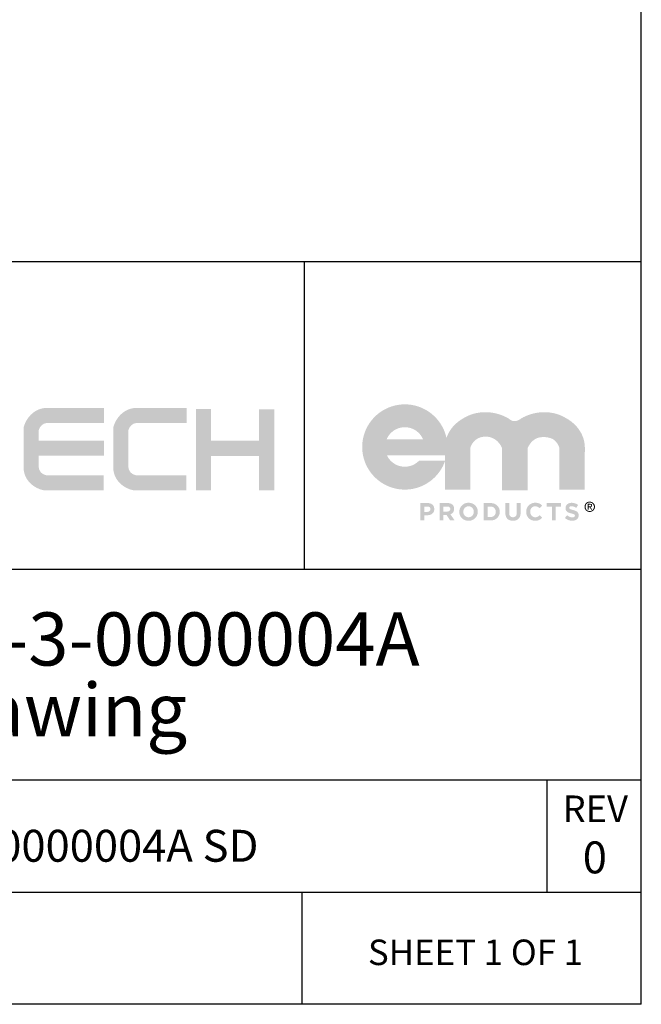
# Model space of a CAD drawing. Units: inches. Extents: x 0.5 to 10.5, y 0.5 to 7.9.
# Drawn here: x 9.3 to 10.5, y 0.5 to 2.4 of the extents above; entities that cross this region are included whole.
import ezdxf

# ---------------------------------------------------------------- set-up
doc = ezdxf.new("R2010")
doc.units = ezdxf.units.IN
doc.header["$MEASUREMENT"] = 0
for name, color, linetype in [('FORMAT', 7, 'Continuous'), ('LOGO_BLACK', 7, 'Continuous'), ('LOGO_BLUE', 152, 'Continuous')]:
    doc.layers.add(name, color=color, linetype=linetype)
doc.styles.add('SLDTEXTSTYLE0', font='TXT', dxfattribs={"width": 0.75})
doc.styles.add('SLDTEXTSTYLE2', font='TXT', dxfattribs={"width": 0.6875})

# ---------------------------------------------------------------- blocks, each defined once
blk = doc.blocks.new('SW_NOTE_1')
at = {"layer": 'FORMAT', "color": 0, "char_height": 0.104167, "attachment_point": 2, "style": 'SLDTEXTSTYLE0'}
for s, insert in [('OSCBE2T-22PF-3-0000004A', (0.8903, 0.1343)), ('Sales Drawing', (0.8742, -0.0046))]:
    blk.add_mtext(s, dxfattribs=dict(at, insert=insert))

msp = doc.modelspace()

# ---------------------------------------------------------------- hatches: boundary and pattern name
at = {"layer": 'LOGO_BLACK'}
h = msp.add_hatch(color=256, dxfattribs=at)
edge = h.paths.add_edge_path(flags=0)
edge.add_spline(control_points=[(10.389359, 1.508421), (10.389283, 1.565004), (10.389429, 1.589934)], knot_values=[0, 0, 0, 1, 1, 1], weights=[1, 1, 1], degree=2, periodic=0)
edge.add_spline(control_points=[(10.389429, 1.589934), (10.389558, 1.613399), (10.376414, 1.636225), (10.350523, 1.649833)], knot_values=[0, 0, 0, 0, 1, 1, 1, 1], weights=[1, 1, 1, 1], degree=3, periodic=0)
edge.add_spline(control_points=[(10.350523, 1.649833), (10.337245, 1.657475), (10.322136, 1.660789), (10.307116, 1.660294)], knot_values=[0, 0, 0, 0, 1, 1, 1, 1], weights=[1, 1, 1, 1], degree=3, periodic=0)
edge.add_spline(control_points=[(10.307116, 1.660294), (10.29209, 1.659799), (10.277155, 1.655479), (10.264212, 1.64785)], knot_values=[0, 0, 0, 0, 1, 1, 1, 1], weights=[1, 1, 1, 1], degree=3, periodic=0)
edge.add_spline(control_points=[(10.264212, 1.64785), (10.26346, 1.647154), (10.262734, 1.646567), (10.262006, 1.646038)], knot_values=[0, 0, 0, 0, 1, 1, 1, 1], weights=[1, 1, 1, 1], degree=3, periodic=0)
edge.add_spline(control_points=[(10.262006, 1.646038), (10.260766, 1.645393), (10.259532, 1.644787), (10.258295, 1.644286)], knot_values=[0, 0, 0, 0, 1, 1, 1, 1], weights=[1, 1, 1, 1], degree=3, periodic=0)
edge.add_spline(control_points=[(10.258295, 1.644286), (10.252661, 1.641995), (10.247018, 1.641665), (10.240342, 1.64785)], knot_values=[0, 0, 0, 0, 1, 1, 1, 1], weights=[1, 1, 1, 1], degree=3, periodic=0)
edge.add_spline(control_points=[(10.240342, 1.64785), (10.227396, 1.655479), (10.212457, 1.659799), (10.197437, 1.660294)], knot_values=[0, 0, 0, 0, 1, 1, 1, 1], weights=[1, 1, 1, 1], degree=3, periodic=0)
edge.add_spline(control_points=[(10.197437, 1.660294), (10.182411, 1.660789), (10.167308, 1.657475), (10.154028, 1.649833)], knot_values=[0, 0, 0, 0, 1, 1, 1, 1], weights=[1, 1, 1, 1], degree=3, periodic=0)
edge.add_spline(control_points=[(10.154028, 1.649833), (10.135656, 1.640184), (10.123739, 1.625875), (10.118392, 1.610002)], knot_values=[0, 0, 0, 0, 1, 1, 1, 1], weights=[1, 1, 1, 1], degree=3, periodic=0)
edge.add_spline(control_points=[(10.118392, 1.610002), (10.110201, 1.647516), (10.076747, 1.675693), (10.036812, 1.675693)], knot_values=[0, 0, 0, 0, 1, 1, 1, 1], weights=[1, 1, 1, 1], degree=3, periodic=0)
edge.add_spline(control_points=[(10.036812, 1.675693), (9.990764, 1.675693), (9.953299, 1.638232), (9.953299, 1.592182)], knot_values=[0, 0, 0, 0, 1, 1, 1, 1], weights=[1, 1, 1, 1], degree=3, periodic=0)
edge.add_spline(control_points=[(9.953299, 1.592182), (9.953299, 1.546134), (9.990764, 1.508662), (10.036812, 1.508662)], knot_values=[0, 0, 0, 0, 1, 1, 1, 1], weights=[1, 1, 1, 1], degree=3, periodic=0)
edge.add_spline(control_points=[(10.036812, 1.508662), (10.072812, 1.508662), (10.103489, 1.531592), (10.1152, 1.563586)], knot_values=[0, 0, 0, 0, 1, 1, 1, 1], weights=[1, 1, 1, 1], degree=3, periodic=0)
edge.add_spline(control_points=[(10.1152, 1.563586), (10.115226, 1.53783), (10.11519, 1.508421)], knot_values=[0, 0, 0, 1, 1, 1], weights=[1, 1, 1], degree=2, periodic=0)
edge.add_line((10.11519, 1.508421), (10.140751, 1.508421))
edge.add_line((10.140751, 1.508421), (10.165319, 1.508421))
edge.add_line((10.165319, 1.508421), (10.165319, 1.54959))
edge.add_line((10.165319, 1.54959), (10.165319, 1.590749))
edge.add_spline(control_points=[(10.165319, 1.590749), (10.166625, 1.596102), (10.170953, 1.601489)], knot_values=[0, 0, 0, 1, 1, 1], weights=[1, 1, 1], degree=2, periodic=0)
edge.add_spline(control_points=[(10.170953, 1.601489), (10.175278, 1.606869), (10.182627, 1.612288), (10.194698, 1.612411)], knot_values=[0, 0, 0, 0, 1, 1, 1, 1], weights=[1, 1, 1, 1], degree=3, periodic=0)
edge.add_spline(control_points=[(10.194698, 1.612411), (10.206769, 1.612536), (10.214861, 1.60695), (10.219935, 1.601343)], knot_values=[0, 0, 0, 0, 1, 1, 1, 1], weights=[1, 1, 1, 1], degree=3, periodic=0)
edge.add_spline(control_points=[(10.219935, 1.601343), (10.225009, 1.595731), (10.227064, 1.590086)], knot_values=[0, 0, 0, 1, 1, 1], weights=[1, 1, 1], degree=2, periodic=0)
edge.add_line((10.227064, 1.590086), (10.227064, 1.548593))
edge.add_line((10.227064, 1.548593), (10.227064, 1.507094))
edge.add_line((10.227064, 1.507094), (10.252295, 1.507094))
edge.add_line((10.252295, 1.507094), (10.252614, 1.507094))
edge.add_line((10.252614, 1.507094), (10.277485, 1.507094))
edge.add_line((10.277485, 1.507094), (10.277517, 1.507094))
edge.add_line((10.277517, 1.507094), (10.277517, 1.549249))
edge.add_line((10.277517, 1.549249), (10.277517, 1.590171))
edge.add_spline(control_points=[(10.277517, 1.590171), (10.277792, 1.590878), (10.279894, 1.596119), (10.284612, 1.601343)], knot_values=[0, 0, 0, 0, 1, 1, 1, 1], weights=[1, 1, 1, 1], degree=3, periodic=0)
edge.add_spline(control_points=[(10.284612, 1.601343), (10.28733, 1.60434), (10.290909, 1.607322), (10.295498, 1.609435)], knot_values=[0, 0, 0, 0, 1, 1, 1, 1], weights=[1, 1, 1, 1], degree=3, periodic=0)
edge.add_spline(control_points=[(10.295498, 1.609435), (10.299062, 1.610713), (10.303289, 1.611532), (10.308312, 1.611581)], knot_values=[0, 0, 0, 0, 1, 1, 1, 1], weights=[1, 1, 1, 1], degree=3, periodic=0)
edge.add_spline(control_points=[(10.308312, 1.611581), (10.315862, 1.611657), (10.322143, 1.609877), (10.327254, 1.60735)], knot_values=[0, 0, 0, 0, 1, 1, 1, 1], weights=[1, 1, 1, 1], degree=3, periodic=0)
edge.add_spline(control_points=[(10.327254, 1.60735), (10.329875, 1.605587), (10.331955, 1.603531), (10.3336, 1.601489)], knot_values=[0, 0, 0, 0, 1, 1, 1, 1], weights=[1, 1, 1, 1], degree=3, periodic=0)
edge.add_spline(control_points=[(10.3336, 1.601489), (10.337924, 1.596102), (10.339228, 1.590749)], knot_values=[0, 0, 0, 1, 1, 1], weights=[1, 1, 1], degree=2, periodic=0)
edge.add_line((10.339228, 1.590749), (10.339228, 1.54959))
edge.add_line((10.339228, 1.54959), (10.339228, 1.508421))
edge.add_line((10.339228, 1.508421), (10.363803, 1.508421))
edge.add_line((10.363803, 1.508421), (10.389359, 1.508421))
edge = h.paths.add_edge_path(flags=0)
edge.add_line((10.072429, 1.607322), (10.001197, 1.607322))
edge.add_spline(control_points=[(10.001197, 1.607322), (10.007104, 1.621157), (10.020844, 1.630879), (10.036812, 1.630879)], knot_values=[0, 0, 0, 0, 1, 1, 1, 1], weights=[1, 1, 1, 1], degree=3, periodic=0)
edge.add_spline(control_points=[(10.036812, 1.630879), (10.052782, 1.630879), (10.066519, 1.621157), (10.072429, 1.607322)], knot_values=[0, 0, 0, 0, 1, 1, 1, 1], weights=[1, 1, 1, 1], degree=3, periodic=0)
edge = h.paths.add_edge_path(flags=0)
edge.add_line((10.071934, 1.575695), (10.115177, 1.575695))
edge.add_spline(control_points=[(10.115177, 1.575695), (10.115183, 1.572454), (10.11519, 1.569049), (10.115194, 1.565554)], knot_values=[0, 0, 0, 0, 1, 1, 1, 1], weights=[1, 1, 1, 1], degree=3, periodic=0)
edge.add_line((10.115194, 1.565554), (10.064832, 1.565554))
edge.add_spline(control_points=[(10.064832, 1.565554), (10.057779, 1.558129), (10.047837, 1.553483), (10.036812, 1.553483)], knot_values=[0, 0, 0, 0, 1, 1, 1, 1], weights=[1, 1, 1, 1], degree=3, periodic=0)
edge.add_spline(control_points=[(10.036812, 1.553483), (10.021356, 1.553483), (10.007995, 1.562589), (10.0018, 1.575716)], knot_values=[0, 0, 0, 0, 1, 1, 1, 1], weights=[1, 1, 1, 1], degree=3, periodic=0)
edge.add_line((10.0018, 1.575716), (10.071826, 1.575716))
edge.add_spline(control_points=[(10.071826, 1.575716), (10.071826, 1.575706), (10.071934, 1.575695)], knot_values=[0, 0, 0, 1, 1, 1], weights=[1, 1, 1], degree=2, periodic=0)
h = msp.add_hatch(color=256, dxfattribs=at)
edge = h.paths.add_edge_path(flags=0)
edge.add_spline(control_points=[(10.094456, 1.470381), (10.094456, 1.462488), (10.088315, 1.458397), (10.080666, 1.458397)], knot_values=[0, 0, 0, 0, 1, 1, 1, 1], weights=[1, 1, 1, 1], degree=3, periodic=0)
edge.add_line((10.080666, 1.458397), (10.074961, 1.458397))
edge.add_line((10.074961, 1.458397), (10.074961, 1.448156))
edge.add_line((10.074961, 1.448156), (10.067456, 1.448156))
edge.add_line((10.067456, 1.448156), (10.067456, 1.482275))
edge.add_line((10.067456, 1.482275), (10.081394, 1.482275))
edge.add_spline(control_points=[(10.081394, 1.482275), (10.089535, 1.482275), (10.094456, 1.477449), (10.094456, 1.470479)], knot_values=[0, 0, 0, 0, 1, 1, 1, 1], weights=[1, 1, 1, 1], degree=3, periodic=0)
edge.add_line((10.094456, 1.470479), (10.094456, 1.470381))
edge = h.paths.add_edge_path(flags=0)
edge.add_line((10.074961, 1.465071), (10.080907, 1.465071))
edge.add_spline(control_points=[(10.080907, 1.465071), (10.08466, 1.465071), (10.086855, 1.467314), (10.086855, 1.470235)], knot_values=[0, 0, 0, 0, 1, 1, 1, 1], weights=[1, 1, 1, 1], degree=3, periodic=0)
edge.add_line((10.086855, 1.470235), (10.086855, 1.470333))
edge.add_spline(control_points=[(10.086855, 1.470333), (10.086855, 1.473696), (10.084514, 1.475497), (10.080763, 1.475497)], knot_values=[0, 0, 0, 0, 1, 1, 1, 1], weights=[1, 1, 1, 1], degree=3, periodic=0)
edge.add_line((10.080763, 1.475497), (10.074961, 1.475497))
edge.add_line((10.074961, 1.475497), (10.074961, 1.465071))
h = msp.add_hatch(color=256, dxfattribs=at)
edge = h.paths.add_edge_path(flags=0)
edge.add_spline(control_points=[(10.133355, 1.470916), (10.133355, 1.465411), (10.130378, 1.46195), (10.126046, 1.460344)], knot_values=[0, 0, 0, 0, 1, 1, 1, 1], weights=[1, 1, 1, 1], degree=3, periodic=0)
edge.add_line((10.126046, 1.460344), (10.134379, 1.448158))
edge.add_line((10.134379, 1.448158), (10.125608, 1.448158))
edge.add_line((10.125608, 1.448158), (10.118297, 1.459076))
edge.add_line((10.118297, 1.459076), (10.1124, 1.459076))
edge.add_line((10.1124, 1.459076), (10.1124, 1.448158))
edge.add_line((10.1124, 1.448158), (10.104894, 1.448158))
edge.add_line((10.104894, 1.448158), (10.104894, 1.48227))
edge.add_line((10.104894, 1.48227), (10.120492, 1.48227))
edge.add_spline(control_points=[(10.120492, 1.48227), (10.128531, 1.48227), (10.133355, 1.478033), (10.133355, 1.471012)], knot_values=[0, 0, 0, 0, 1, 1, 1, 1], weights=[1, 1, 1, 1], degree=3, periodic=0)
edge.add_line((10.133355, 1.471012), (10.133355, 1.470916))
edge = h.paths.add_edge_path(flags=0)
edge.add_line((10.1124, 1.465701), (10.12, 1.465701))
edge.add_spline(control_points=[(10.12, 1.465701), (10.123656, 1.465701), (10.125754, 1.467653), (10.125754, 1.470527)], knot_values=[0, 0, 0, 0, 1, 1, 1, 1], weights=[1, 1, 1, 1], degree=3, periodic=0)
edge.add_line((10.125754, 1.470527), (10.125754, 1.470624))
edge.add_spline(control_points=[(10.125754, 1.470624), (10.125754, 1.473844), (10.12351, 1.475499), (10.119854, 1.475499)], knot_values=[0, 0, 0, 0, 1, 1, 1, 1], weights=[1, 1, 1, 1], degree=3, periodic=0)
edge.add_line((10.119854, 1.475499), (10.1124, 1.475499))
edge.add_line((10.1124, 1.475499), (10.1124, 1.465701))
h = msp.add_hatch(color=256, dxfattribs=at)
edge = h.paths.add_edge_path(flags=0)
edge.add_spline(control_points=[(10.179761, 1.465216), (10.179761, 1.455517), (10.172111, 1.447575), (10.161587, 1.447575)], knot_values=[0, 0, 0, 0, 1, 1, 1, 1], weights=[1, 1, 1, 1], degree=3, periodic=0)
edge.add_spline(control_points=[(10.161587, 1.447575), (10.151057, 1.447575), (10.143502, 1.45542), (10.143502, 1.465118)], knot_values=[0, 0, 0, 0, 1, 1, 1, 1], weights=[1, 1, 1, 1], degree=3, periodic=0)
edge.add_line((10.143502, 1.465118), (10.143502, 1.465216))
edge.add_spline(control_points=[(10.143502, 1.465216), (10.143502, 1.474914), (10.151154, 1.482856), (10.161682, 1.482856)], knot_values=[0, 0, 0, 0, 1, 1, 1, 1], weights=[1, 1, 1, 1], degree=3, periodic=0)
edge.add_spline(control_points=[(10.161682, 1.482856), (10.172208, 1.482856), (10.179761, 1.475012), (10.179761, 1.465313)], knot_values=[0, 0, 0, 0, 1, 1, 1, 1], weights=[1, 1, 1, 1], degree=3, periodic=0)
edge.add_line((10.179761, 1.465313), (10.179761, 1.465216))
edge = h.paths.add_edge_path(flags=0)
edge.add_spline(control_points=[(10.151349, 1.465216), (10.151349, 1.459365), (10.155639, 1.454493), (10.161682, 1.454493)], knot_values=[0, 0, 0, 0, 1, 1, 1, 1], weights=[1, 1, 1, 1], degree=3, periodic=0)
edge.add_spline(control_points=[(10.161682, 1.454493), (10.167727, 1.454493), (10.171916, 1.459268), (10.171916, 1.465118)], knot_values=[0, 0, 0, 0, 1, 1, 1, 1], weights=[1, 1, 1, 1], degree=3, periodic=0)
edge.add_line((10.171916, 1.465118), (10.171916, 1.465216))
edge.add_spline(control_points=[(10.171916, 1.465216), (10.171916, 1.471066), (10.16763, 1.475939), (10.161587, 1.475939)], knot_values=[0, 0, 0, 0, 1, 1, 1, 1], weights=[1, 1, 1, 1], degree=3, periodic=0)
edge.add_spline(control_points=[(10.161587, 1.475939), (10.155542, 1.475939), (10.151349, 1.471163), (10.151349, 1.465313)], knot_values=[0, 0, 0, 0, 1, 1, 1, 1], weights=[1, 1, 1, 1], degree=3, periodic=0)
edge.add_line((10.151349, 1.465313), (10.151349, 1.465216))
h = msp.add_hatch(color=256, dxfattribs=at)
edge = h.paths.add_edge_path(flags=0)
edge.add_spline(control_points=[(10.222755, 1.465216), (10.222755, 1.455612), (10.215347, 1.448157), (10.20463, 1.448157)], knot_values=[0, 0, 0, 0, 1, 1, 1, 1], weights=[1, 1, 1, 1], degree=3, periodic=0)
edge.add_line((10.20463, 1.448157), (10.191322, 1.448157))
edge.add_line((10.191322, 1.448157), (10.191322, 1.482274))
edge.add_line((10.191322, 1.482274), (10.20463, 1.482274))
edge.add_spline(control_points=[(10.20463, 1.482274), (10.215347, 1.482274), (10.222755, 1.474914), (10.222755, 1.465313)], knot_values=[0, 0, 0, 0, 1, 1, 1, 1], weights=[1, 1, 1, 1], degree=3, periodic=0)
edge.add_line((10.222755, 1.465313), (10.222755, 1.465216))
edge = h.paths.add_edge_path(flags=0)
edge.add_line((10.198828, 1.454935), (10.20463, 1.454935))
edge.add_spline(control_points=[(10.20463, 1.454935), (10.21077, 1.454935), (10.214911, 1.459075), (10.214911, 1.465118)], knot_values=[0, 0, 0, 0, 1, 1, 1, 1], weights=[1, 1, 1, 1], degree=3, periodic=0)
edge.add_line((10.214911, 1.465118), (10.214911, 1.465216))
edge.add_spline(control_points=[(10.214911, 1.465216), (10.214911, 1.471259), (10.21077, 1.475496), (10.20463, 1.475496)], knot_values=[0, 0, 0, 0, 1, 1, 1, 1], weights=[1, 1, 1, 1], degree=3, periodic=0)
edge.add_line((10.20463, 1.475496), (10.198828, 1.475496))
edge.add_line((10.198828, 1.475496), (10.198828, 1.454935))
h = msp.add_hatch(color=256, dxfattribs=at)
edge = h.paths.add_edge_path(flags=0)
edge.add_spline(control_points=[(10.263509, 1.463022), (10.263509, 1.45269), (10.257709, 1.447623), (10.248548, 1.447623)], knot_values=[0, 0, 0, 0, 1, 1, 1, 1], weights=[1, 1, 1, 1], degree=3, periodic=0)
edge.add_spline(control_points=[(10.248548, 1.447623), (10.239387, 1.447623), (10.23378, 1.452739), (10.23378, 1.462778)], knot_values=[0, 0, 0, 0, 1, 1, 1, 1], weights=[1, 1, 1, 1], degree=3, periodic=0)
edge.add_line((10.23378, 1.462778), (10.23378, 1.482275))
edge.add_line((10.23378, 1.482275), (10.241286, 1.482275))
edge.add_line((10.241286, 1.482275), (10.241286, 1.462973))
edge.add_spline(control_points=[(10.241286, 1.462973), (10.241286, 1.457419), (10.244063, 1.45454), (10.248646, 1.45454)], knot_values=[0, 0, 0, 0, 1, 1, 1, 1], weights=[1, 1, 1, 1], degree=3, periodic=0)
edge.add_spline(control_points=[(10.248646, 1.45454), (10.253222, 1.45454), (10.256005, 1.457321), (10.256005, 1.46273)], knot_values=[0, 0, 0, 0, 1, 1, 1, 1], weights=[1, 1, 1, 1], degree=3, periodic=0)
edge.add_line((10.256005, 1.46273), (10.256005, 1.482275))
edge.add_line((10.256005, 1.482275), (10.263509, 1.482275))
edge.add_line((10.263509, 1.482275), (10.263509, 1.463022))
h = msp.add_hatch(color=256, dxfattribs=at)
edge = h.paths.add_edge_path(flags=0)
edge.add_spline(control_points=[(10.306018, 1.453666), (10.302508, 1.449913), (10.298609, 1.447574), (10.292027, 1.447574)], knot_values=[0, 0, 0, 0, 1, 1, 1, 1], weights=[1, 1, 1, 1], degree=3, periodic=0)
edge.add_spline(control_points=[(10.292027, 1.447574), (10.281987, 1.447574), (10.27453, 1.455321), (10.27453, 1.465117)], knot_values=[0, 0, 0, 0, 1, 1, 1, 1], weights=[1, 1, 1, 1], degree=3, periodic=0)
edge.add_line((10.27453, 1.465117), (10.27453, 1.465214))
edge.add_spline(control_points=[(10.27453, 1.465214), (10.27453, 1.474915), (10.281841, 1.482857), (10.292323, 1.482857)], knot_values=[0, 0, 0, 0, 1, 1, 1, 1], weights=[1, 1, 1, 1], degree=3, periodic=0)
edge.add_spline(control_points=[(10.292323, 1.482857), (10.298756, 1.482857), (10.302604, 1.480715), (10.305774, 1.477595)], knot_values=[0, 0, 0, 0, 1, 1, 1, 1], weights=[1, 1, 1, 1], degree=3, periodic=0)
edge.add_line((10.305774, 1.477595), (10.300993, 1.472083))
edge.add_spline(control_points=[(10.300993, 1.472083), (10.298362, 1.474477), (10.295686, 1.475939), (10.292274, 1.475939)], knot_values=[0, 0, 0, 0, 1, 1, 1, 1], weights=[1, 1, 1, 1], degree=3, periodic=0)
edge.add_spline(control_points=[(10.292274, 1.475939), (10.286521, 1.475939), (10.282377, 1.471162), (10.282377, 1.465312)], knot_values=[0, 0, 0, 0, 1, 1, 1, 1], weights=[1, 1, 1, 1], degree=3, periodic=0)
edge.add_line((10.282377, 1.465312), (10.282377, 1.465214))
edge.add_spline(control_points=[(10.282377, 1.465214), (10.282377, 1.459366), (10.286424, 1.454491), (10.292274, 1.454491)], knot_values=[0, 0, 0, 0, 1, 1, 1, 1], weights=[1, 1, 1, 1], degree=3, periodic=0)
edge.add_spline(control_points=[(10.292274, 1.454491), (10.296173, 1.454491), (10.298561, 1.456056), (10.301236, 1.458492)], knot_values=[0, 0, 0, 0, 1, 1, 1, 1], weights=[1, 1, 1, 1], degree=3, periodic=0)
edge.add_line((10.301236, 1.458492), (10.306018, 1.453666))
msp.add_hatch(color=256, dxfattribs=at).paths.add_polyline_path([(10.342725, 1.475352), (10.332341, 1.475352), (10.332341, 1.448157), (10.324835, 1.448157), (10.324835, 1.475352), (10.314457, 1.475352), (10.314457, 1.482275), (10.342725, 1.482275)], flags=0)
h = msp.add_hatch(color=256, dxfattribs=at)
edge = h.paths.add_edge_path(flags=0)
edge.add_spline(control_points=[(10.377283, 1.458244), (10.377283, 1.451473), (10.372118, 1.447672), (10.364758, 1.447672)], knot_values=[0, 0, 0, 0, 1, 1, 1, 1], weights=[1, 1, 1, 1], degree=3, periodic=0)
edge.add_spline(control_points=[(10.364758, 1.447672), (10.359594, 1.447672), (10.35438, 1.449473), (10.350282, 1.453128)], knot_values=[0, 0, 0, 0, 1, 1, 1, 1], weights=[1, 1, 1, 1], degree=3, periodic=0)
edge.add_line((10.350282, 1.453128), (10.354719, 1.458443))
edge.add_spline(control_points=[(10.354719, 1.458443), (10.357786, 1.45591), (10.361005, 1.454297), (10.364904, 1.454297)], knot_values=[0, 0, 0, 0, 1, 1, 1, 1], weights=[1, 1, 1, 1], degree=3, periodic=0)
edge.add_spline(control_points=[(10.364904, 1.454297), (10.367971, 1.454297), (10.369826, 1.455516), (10.369826, 1.457516)], knot_values=[0, 0, 0, 0, 1, 1, 1, 1], weights=[1, 1, 1, 1], degree=3, periodic=0)
edge.add_line((10.369826, 1.457516), (10.369826, 1.457614))
edge.add_spline(control_points=[(10.369826, 1.457614), (10.369826, 1.459512), (10.368657, 1.460488), (10.362957, 1.461949)], knot_values=[0, 0, 0, 0, 1, 1, 1, 1], weights=[1, 1, 1, 1], degree=3, periodic=0)
edge.add_spline(control_points=[(10.362957, 1.461949), (10.356084, 1.463705), (10.351646, 1.465604), (10.351646, 1.472382)], knot_values=[0, 0, 0, 0, 1, 1, 1, 1], weights=[1, 1, 1, 1], degree=3, periodic=0)
edge.add_line((10.351646, 1.472382), (10.351646, 1.472479))
edge.add_spline(control_points=[(10.351646, 1.472479), (10.351646, 1.478668), (10.356618, 1.48276), (10.363588, 1.48276)], knot_values=[0, 0, 0, 0, 1, 1, 1, 1], weights=[1, 1, 1, 1], degree=3, periodic=0)
edge.add_spline(control_points=[(10.363588, 1.48276), (10.36856, 1.48276), (10.372802, 1.481202), (10.376258, 1.478425)], knot_values=[0, 0, 0, 0, 1, 1, 1, 1], weights=[1, 1, 1, 1], degree=3, periodic=0)
edge.add_line((10.376258, 1.478425), (10.372359, 1.472769))
edge.add_spline(control_points=[(10.372359, 1.472769), (10.369341, 1.474867), (10.366365, 1.476134), (10.36349, 1.476134)], knot_values=[0, 0, 0, 0, 1, 1, 1, 1], weights=[1, 1, 1, 1], degree=3, periodic=0)
edge.add_spline(control_points=[(10.36349, 1.476134), (10.360618, 1.476134), (10.359103, 1.474818), (10.359103, 1.473156)], knot_values=[0, 0, 0, 0, 1, 1, 1, 1], weights=[1, 1, 1, 1], degree=3, periodic=0)
edge.add_line((10.359103, 1.473156), (10.359103, 1.473061))
edge.add_spline(control_points=[(10.359103, 1.473061), (10.359103, 1.470824), (10.360569, 1.470089), (10.366462, 1.46858)], knot_values=[0, 0, 0, 0, 1, 1, 1, 1], weights=[1, 1, 1, 1], degree=3, periodic=0)
edge.add_spline(control_points=[(10.366462, 1.46858), (10.373384, 1.466775), (10.377283, 1.464287), (10.377283, 1.458346)], knot_values=[0, 0, 0, 0, 1, 1, 1, 1], weights=[1, 1, 1, 1], degree=3, periodic=0)
edge.add_line((10.377283, 1.458346), (10.377283, 1.458244))
h = msp.add_hatch(color=256, dxfattribs=at)
edge = h.paths.add_edge_path(flags=0)
edge.add_spline(control_points=[(10.399008, 1.485055), (10.404507, 1.485055), (10.409182, 1.4808), (10.409182, 1.47502)], knot_values=[0, 0, 0, 0, 1, 1, 1, 1], weights=[1, 1, 1, 1], degree=3, periodic=0)
edge.add_spline(control_points=[(10.409182, 1.47502), (10.409182, 1.469186), (10.404507, 1.464917), (10.399008, 1.464917)], knot_values=[0, 0, 0, 0, 1, 1, 1, 1], weights=[1, 1, 1, 1], degree=3, periodic=0)
edge.add_spline(control_points=[(10.399008, 1.464917), (10.393481, 1.464917), (10.388797, 1.469186), (10.388797, 1.47502)], knot_values=[0, 0, 0, 0, 1, 1, 1, 1], weights=[1, 1, 1, 1], degree=3, periodic=0)
edge.add_spline(control_points=[(10.388797, 1.47502), (10.388797, 1.4808), (10.393481, 1.485055), (10.399008, 1.485055)], knot_values=[0, 0, 0, 0, 1, 1, 1, 1], weights=[1, 1, 1, 1], degree=3, periodic=0)
edge = h.paths.add_edge_path(flags=0)
edge.add_spline(control_points=[(10.399008, 1.466604), (10.403558, 1.466604), (10.407155, 1.470162), (10.407155, 1.47502)], knot_values=[0, 0, 0, 0, 1, 1, 1, 1], weights=[1, 1, 1, 1], degree=3, periodic=0)
edge.add_spline(control_points=[(10.407155, 1.47502), (10.407155, 1.479782), (10.403558, 1.483383), (10.399008, 1.483383)], knot_values=[0, 0, 0, 0, 1, 1, 1, 1], weights=[1, 1, 1, 1], degree=3, periodic=0)
edge.add_spline(control_points=[(10.399008, 1.483383), (10.394408, 1.483383), (10.390812, 1.479782), (10.390812, 1.47502)], knot_values=[0, 0, 0, 0, 1, 1, 1, 1], weights=[1, 1, 1, 1], degree=3, periodic=0)
edge.add_spline(control_points=[(10.390812, 1.47502), (10.390812, 1.470162), (10.394408, 1.466604), (10.399008, 1.466604)], knot_values=[0, 0, 0, 0, 1, 1, 1, 1], weights=[1, 1, 1, 1], degree=3, periodic=0)
h = msp.add_hatch(dxfattribs=at)
h.set_pattern_fill('ANSI31', color=256, style=0)
edge = h.paths.add_edge_path(flags=0)
edge.add_spline(control_points=[(10.403645, 1.477496), (10.403645, 1.475409), (10.402339, 1.474509), (10.400642, 1.474298)], knot_values=[0, 0, 0, 0, 1, 1, 1, 1], weights=[1, 1, 1, 1], degree=3, periodic=0)
edge.add_line((10.400642, 1.474298), (10.403942, 1.469186))
edge.add_line((10.403942, 1.469186), (10.401967, 1.469186))
edge.add_line((10.401967, 1.469186), (10.398906, 1.474211))
edge.add_line((10.398906, 1.474211), (10.396889, 1.474211))
edge.add_line((10.396889, 1.474211), (10.396889, 1.469186))
edge.add_line((10.396889, 1.469186), (10.395126, 1.469186))
edge.add_line((10.395126, 1.469186), (10.395126, 1.4808))
edge.add_line((10.395126, 1.4808), (10.399541, 1.4808))
edge.add_spline(control_points=[(10.399541, 1.4808), (10.40228, 1.4808), (10.403645, 1.479782), (10.403645, 1.477496)], knot_values=[0, 0, 0, 0, 1, 1, 1, 1], weights=[1, 1, 1, 1], degree=3, periodic=0)
edge = h.paths.add_edge_path(flags=0)
edge.add_spline(control_points=[(10.398997, 1.475705), (10.400485, 1.475705), (10.401816, 1.475813), (10.401816, 1.477604)], knot_values=[0, 0, 0, 0, 1, 1, 1, 1], weights=[1, 1, 1, 1], degree=3, periodic=0)
edge.add_spline(control_points=[(10.401816, 1.477604), (10.401816, 1.479037), (10.400506, 1.479308), (10.399276, 1.479308)], knot_values=[0, 0, 0, 0, 1, 1, 1, 1], weights=[1, 1, 1, 1], degree=3, periodic=0)
edge.add_line((10.399276, 1.479308), (10.396889, 1.479308))
edge.add_line((10.396889, 1.479308), (10.396889, 1.475705))
edge.add_line((10.396889, 1.475705), (10.398997, 1.475705))
h = msp.add_hatch(color=256, dxfattribs=at)
edge = h.paths.add_edge_path(flags=0)
edge.add_spline(control_points=[(10.403645, 1.477496), (10.403645, 1.475409), (10.402339, 1.474509), (10.400642, 1.474298)], knot_values=[0, 0, 0, 0, 1, 1, 1, 1], weights=[1, 1, 1, 1], degree=3, periodic=0)
edge.add_line((10.400642, 1.474298), (10.403942, 1.469186))
edge.add_line((10.403942, 1.469186), (10.401967, 1.469186))
edge.add_line((10.401967, 1.469186), (10.398906, 1.474211))
edge.add_line((10.398906, 1.474211), (10.396889, 1.474211))
edge.add_line((10.396889, 1.474211), (10.396889, 1.469186))
edge.add_line((10.396889, 1.469186), (10.395126, 1.469186))
edge.add_line((10.395126, 1.469186), (10.395126, 1.4808))
edge.add_line((10.395126, 1.4808), (10.399541, 1.4808))
edge.add_spline(control_points=[(10.399541, 1.4808), (10.40228, 1.4808), (10.403645, 1.479782), (10.403645, 1.477496)], knot_values=[0, 0, 0, 0, 1, 1, 1, 1], weights=[1, 1, 1, 1], degree=3, periodic=0)
edge = h.paths.add_edge_path(flags=0)
edge.add_spline(control_points=[(10.398997, 1.475705), (10.400485, 1.475705), (10.401816, 1.475813), (10.401816, 1.477604)], knot_values=[0, 0, 0, 0, 1, 1, 1, 1], weights=[1, 1, 1, 1], degree=3, periodic=0)
edge.add_spline(control_points=[(10.401816, 1.477604), (10.401816, 1.479037), (10.400506, 1.479308), (10.399276, 1.479308)], knot_values=[0, 0, 0, 0, 1, 1, 1, 1], weights=[1, 1, 1, 1], degree=3, periodic=0)
edge.add_line((10.399276, 1.479308), (10.396889, 1.479308))
edge.add_line((10.396889, 1.479308), (10.396889, 1.475705))
edge.add_line((10.396889, 1.475705), (10.398997, 1.475705))
at = {"layer": 'LOGO_BLUE'}
h = msp.add_hatch(color=256, dxfattribs=at)
edge = h.paths.add_edge_path(flags=0)
edge.add_spline(control_points=[(9.33533, 1.668861), (9.306781, 1.667635), (9.293549, 1.643793), (9.290408, 1.631348)], knot_values=[0, 0, 0, 0, 1, 1, 1, 1], weights=[1, 1, 1, 1], degree=3, periodic=0)
edge.add_line((9.290408, 1.631348), (9.289969, 1.62958))
edge.add_line((9.289969, 1.62958), (9.289969, 1.555572))
edge.add_spline(control_points=[(9.289969, 1.555572), (9.288823, 1.523529), (9.315311, 1.509974), (9.329482, 1.507334)], knot_values=[0, 0, 0, 0, 1, 1, 1, 1], weights=[1, 1, 1, 1], degree=3, periodic=0)
edge.add_line((9.329482, 1.507334), (9.33083, 1.507084))
edge.add_line((9.33083, 1.507084), (9.446783, 1.507084))
edge.add_line((9.446783, 1.507084), (9.446783, 1.536889))
edge.add_spline(control_points=[(9.446783, 1.536889), (9.337952, 1.536889), (9.334147, 1.536889)], knot_values=[0, 0, 0, 1, 1, 1], weights=[1, 1, 1], degree=2, periodic=0)
edge.add_spline(control_points=[(9.334147, 1.536889), (9.329885, 1.537944), (9.319762, 1.541676), (9.319762, 1.554213)], knot_values=[0, 0, 0, 0, 1, 1, 1, 1], weights=[1, 1, 1, 1], degree=3, periodic=0)
edge.add_spline(control_points=[(9.319762, 1.554213), (9.319762, 1.55431), (9.319762, 1.563335), (9.319762, 1.574896)], knot_values=[0, 0, 0, 0, 1, 1, 1, 1], weights=[1, 1, 1, 1], degree=3, periodic=0)
edge.add_line((9.319762, 1.574896), (9.44782, 1.574896))
edge.add_line((9.44782, 1.574896), (9.44782, 1.604726))
edge.add_line((9.44782, 1.604726), (9.319762, 1.604726))
edge.add_spline(control_points=[(9.319762, 1.604726), (9.319762, 1.615293), (9.319762, 1.623799), (9.319762, 1.625311)], knot_values=[0, 0, 0, 0, 1, 1, 1, 1], weights=[1, 1, 1, 1], degree=3, periodic=0)
edge.add_spline(control_points=[(9.319762, 1.625311), (9.320927, 1.628738), (9.325055, 1.638598), (9.335976, 1.639062)], knot_values=[0, 0, 0, 0, 1, 1, 1, 1], weights=[1, 1, 1, 1], degree=3, periodic=0)
edge.add_line((9.335976, 1.639062), (9.44782, 1.639056))
edge.add_line((9.44782, 1.639056), (9.44782, 1.668861))
edge.add_line((9.44782, 1.668861), (9.33533, 1.668861))
h = msp.add_hatch(color=256, dxfattribs=at)
edge = h.paths.add_edge_path(flags=0)
edge.add_spline(control_points=[(9.510925, 1.668861), (9.482363, 1.667635), (9.469155, 1.643775), (9.466052, 1.631348)], knot_values=[0, 0, 0, 0, 1, 1, 1, 1], weights=[1, 1, 1, 1], degree=3, periodic=0)
edge.add_line((9.466052, 1.631348), (9.465594, 1.629555))
edge.add_line((9.465594, 1.629555), (9.465594, 1.555572))
edge.add_spline(control_points=[(9.465594, 1.555572), (9.464411, 1.523547), (9.490906, 1.509974), (9.505126, 1.507334)], knot_values=[0, 0, 0, 0, 1, 1, 1, 1], weights=[1, 1, 1, 1], degree=3, periodic=0)
edge.add_line((9.505126, 1.507334), (9.506431, 1.507084))
edge.add_line((9.506431, 1.507084), (9.608603, 1.507084))
edge.add_line((9.608603, 1.507084), (9.608603, 1.536889))
edge.add_spline(control_points=[(9.608603, 1.536889), (9.513565, 1.536889), (9.509754, 1.536889)], knot_values=[0, 0, 0, 1, 1, 1], weights=[1, 1, 1], degree=2, periodic=0)
edge.add_spline(control_points=[(9.509754, 1.536889), (9.505534, 1.537944), (9.495375, 1.541676), (9.495375, 1.554182)], knot_values=[0, 0, 0, 0, 1, 1, 1, 1], weights=[1, 1, 1, 1], degree=3, periodic=0)
edge.add_spline(control_points=[(9.495375, 1.554182), (9.495375, 1.554463), (9.495418, 1.620805), (9.495418, 1.625311)], knot_values=[0, 0, 0, 0, 1, 1, 1, 1], weights=[1, 1, 1, 1], degree=3, periodic=0)
edge.add_spline(control_points=[(9.495418, 1.625311), (9.496534, 1.628738), (9.500717, 1.638598), (9.511577, 1.639062)], knot_values=[0, 0, 0, 0, 1, 1, 1, 1], weights=[1, 1, 1, 1], degree=3, periodic=0)
edge.add_line((9.511577, 1.639062), (9.609628, 1.639056))
edge.add_line((9.609628, 1.639056), (9.609628, 1.668861))
edge.add_line((9.609628, 1.668861), (9.510925, 1.668861))
msp.add_hatch(color=256, dxfattribs=at).paths.add_polyline_path([(9.781295, 1.666013), (9.751472, 1.666013), (9.751472, 1.604311), (9.657324, 1.604311), (9.657324, 1.666587), (9.627543, 1.666587), (9.627543, 1.507084), (9.657324, 1.507084), (9.657324, 1.574518), (9.751472, 1.574518), (9.751472, 1.507084), (9.781295, 1.507084)], flags=0)

# ---------------------------------------------------------------- linework, layer by layer
at = {"layer": 'FORMAT'}
for p, q in [((10.499997, 0.500002), (10.499997, 7.875002)), ((10.499997, 1.954857), (7.799997, 1.954857)), ((9.840116, 1.352524), (9.840116, 1.954857)), ((7.799997, 1.352524), (10.499997, 1.352524)), ((7.799997, 0.940002), (10.499997, 0.940002)), ((10.315047, 0.940002), (10.315047, 0.720002)), ((7.799997, 0.720002), (10.499997, 0.720002)), ((9.835191, 0.720002), (9.835191, 0.500002)), ((10.499997, 0.500002), (0.499997, 0.500002))]:
    msp.add_line(p, q, dxfattribs=at)

# ---------------------------------------------------------------- block references
msp.add_blockref('SW_NOTE_1', (8.268881, 1.133695), dxfattribs=at)

# ---------------------------------------------------------------- texts
for s, insert, char_height, attachment_point, style in [('REV', (10.345967, 0.90921), 0.0520833, 1, 'SLDTEXTSTYLE0'), ('OSCBE2T-22PF-3-0000004A SD', (9.141815, 0.841913), 0.0625, 2, 'SLDTEXTSTYLE0'), ('0', (10.408999, 0.819141), 0.0625, 2, 'SLDTEXTSTYLE0'), ('SHEET 1 OF 1', (10.175257, 0.626873), 0.05, 2, 'SLDTEXTSTYLE2')]:
    msp.add_mtext(s, dxfattribs=dict(at, insert=insert, char_height=char_height, attachment_point=attachment_point, style=style))

doc.saveas('drawing.dxf')
